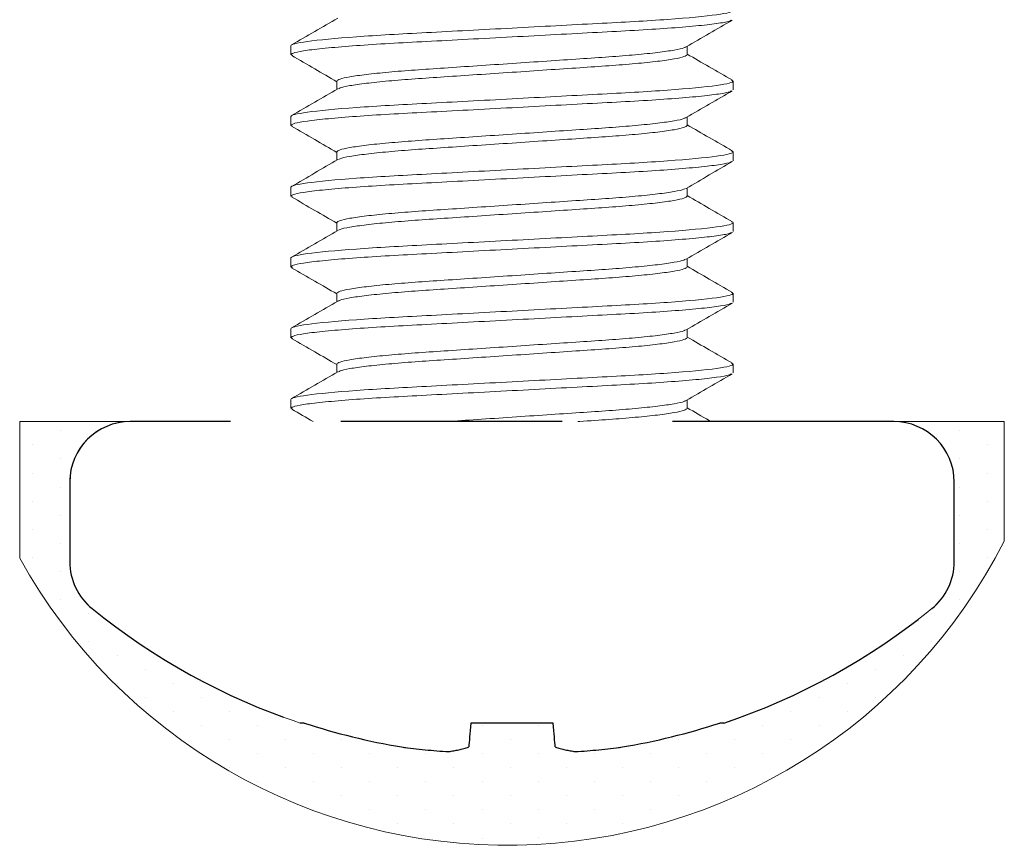
# Model space of a CAD drawing. Units: millimetres. Extents: x 271 to 3241, y 569 to 866.
# Drawn here: x 3076 to 3080, y 640 to 644 of the extents above; entities that cross this region are included whole.
import ezdxf

# ---------------------------------------------------------------- set-up
doc = ezdxf.new("R2010")
doc.units = ezdxf.units.MM
doc.linetypes.add('HIDDEN', pattern=[0.375, 0.25, -0.125])

# ---------------------------------------------------------------- blocks, each defined once
blk = doc.blocks.new('PARAFUSO CONTRATAMPA')
at = {"color": 8, "linetype": 'HIDDEN', "ltscale": 5}
for p, q in [((1.3624, 2.5), (0.9125, 2.5)), ((1.7044, -2.158), (1.7044, 2.158)), ((0, 1.1747), (0, 1.1976)), ((0, -0.2329), (0, 0.2329)), ((0, -1.1976), (0, -1.1747)), ((0.9125, -2.5), (1.3624, -2.5))]:
    blk.add_line(p, q, dxfattribs=at)
at = {"color": 8, "lineweight": 5}
for p, q in [((1.7794, 1.25), (1.7742, 1.2396)), ((1.7794, 1.25), (1.8294, 1.25)), ((2.1794, 1.25), (2.1743, 1.24)), ((2.1794, 1.25), (2.2294, 1.25)), ((2.5794, 1.25), (2.5744, 1.2401)), ((2.5794, 1.25), (2.6294, 1.25)), ((2.9794, 1.25), (2.9743, 1.2399)), ((2.9794, 1.25), (3.0294, 1.25)), ((3.3794, 1.25), (3.3743, 1.24)), ((3.3794, 1.25), (3.4294, 1.25)), ((3.7794, 1.25), (3.7741, 1.2396)), ((3.7794, 1.25), (3.8294, 1.25)), ((2.0294, 0.9902), (1.9825, 0.9902)), ((2.4294, 0.9902), (2.3825, 0.9902)), ((2.8294, 0.9902), (2.7825, 0.9902)), ((3.2294, 0.9902), (3.1825, 0.9902)), ((3.6294, 0.9902), (3.5825, 0.9902)), ((1.7794, -0.9902), (1.8264, -0.9902)), ((2.1794, -0.9902), (2.2264, -0.9902)), ((2.5794, -0.9902), (2.6264, -0.9902)), ((2.9794, -0.9902), (3.0264, -0.9902)), ((3.3794, -0.9902), (3.4264, -0.9902)), ((3.7794, -0.9902), (3.8264, -0.9902)), ((2.0294, -1.25), (1.9794, -1.25)), ((2.0345, -1.24), (2.0294, -1.25)), ((2.4294, -1.25), (2.3794, -1.25)), ((2.4345, -1.24), (2.4294, -1.25)), ((2.8294, -1.25), (2.7794, -1.25)), ((2.8345, -1.2399), (2.8294, -1.25)), ((3.2294, -1.25), (3.1794, -1.25)), ((3.2345, -1.2399), (3.2294, -1.25)), ((3.6294, -1.25), (3.5794, -1.25)), ((3.6344, -1.2401), (3.6294, -1.25))]:
    blk.add_line(p, q, dxfattribs=at)
at = {"color": 8, "linetype": 'HIDDEN', "ltscale": 5, "flags": 128}
for points in [[(0, 0.2329), (-0.0214, 0.2348), (-0.0416, 0.2365), (-0.0605, 0.2382), (-0.0781, 0.2397), (-0.0944, 0.2411), (-0.1094, 0.2425), (-0.1231, 0.2437), (-0.1354, 0.2447)], [(-0.1354, -0.2447), (-0.1231, -0.2437), (-0.1094, -0.2425), (-0.0944, -0.2411), (-0.0781, -0.2397), (-0.0605, -0.2382), (-0.0416, -0.2365), (-0.0214, -0.2348), (0, -0.2329)]]:
    blk.add_lwpolyline(points, dxfattribs=at)
at = {"color": 8, "linetype": 'HIDDEN', "ltscale": 5}
for centre, radius, start, end in [((0.9125, 2.158), 0.342, 90, 140.9102), ((1.3624, 2.158), 0.342, 0, 90), ((3.5689, 0), 3.7645, 140.9102, 161.4501), ((3.5882, 0.0004), 3.7755, 161.8778, 170.4934), ((3.032, 0.18), 3.1984, 172.0211, 176.8175), ((0.4589, 0.4413), 0.626, 187.6871, 198.299), ((0.4589, -0.4413), 0.626, 161.701, 172.3129), ((3.032, -0.18), 3.1984, 183.1825, 187.9789), ((3.5882, -0.0004), 3.7755, 189.5066, 198.1222), ((3.5689, 0), 3.7645, 198.5499, 219.0898), ((1.3624, -2.158), 0.342, 270, 0), ((0.9125, -2.158), 0.342, 219.0898, 270)]:
    blk.add_arc(centre, radius, start, end, dxfattribs=at)
at = {"color": 8, "lineweight": 5}
blk.add_open_spline([(1.7743, 1.2453), (1.751, 1.2051), (1.7277, 1.1649), (1.7044, 1.1247)], degree=3, dxfattribs=at)
for points, knots in [([(1.9742, -1.2396), (1.9721, -1.2367), (1.966, -1.2283), (1.955, -1.162), (1.9416, -1.0459), (1.9285, -0.887), (1.9164, -0.6977), (1.9053, -0.4834), (1.8927, -0.2487), (1.8794, 0), (1.8662, 0.2487), (1.8536, 0.4834), (1.8425, 0.6977), (1.8303, 0.887), (1.8172, 1.0457), (1.8039, 1.1629), (1.791, 1.2365), (1.7832, 1.2456), (1.7794, 1.25)], [0, 0, 0, 0, 0.034374, 0.099217, 0.16493, 0.230206, 0.293784, 0.355964, 0.420239, 0.485806, 0.551372, 0.615647, 0.677827, 0.741406, 0.806681, 0.872395, 0.937237, 1, 1, 1, 1]), ([(2.0294, -1.25), (2.0222, -1.25), (2.0138, -1.2196), (1.9962, -1.0929), (1.987, -0.9967), (1.9743, -0.8214), (1.9703, -0.758), (1.9627, -0.6258), (1.9591, -0.5571), (1.9473, -0.3344), (1.9384, -0.1675), (1.9205, 0.1675), (1.9116, 0.3344), (1.8997, 0.5571), (1.8962, 0.6258), (1.8886, 0.758), (1.8845, 0.8214), (1.8718, 0.9967), (1.8627, 1.0929), (1.8451, 1.2196), (1.8366, 1.25), (1.8294, 1.25)], [0, 0, 0, 0, 0.125, 0.125, 0.25, 0.25, 0.3125, 0.3125, 0.375, 0.375, 0.5, 0.5, 0.625, 0.625, 0.6875, 0.6875, 0.75, 0.75, 0.875, 0.875, 1, 1, 1, 1]), ([(1.9858, 0.9846), (1.9605, 1.028), (1.91, 1.115), (1.8596, 1.202), (1.8344, 1.2455)], [0, 0, 0, 0, 0.499812, 1, 1, 1, 1]), ([(2.1745, 1.2457), (2.1493, 1.2021), (2.0999, 1.117), (2.0505, 1.0318), (2.0264, 0.9902)], [0, 0, 0, 0, 0.511064, 1, 1, 1, 1]), ([(2.3745, -1.2403), (2.3723, -1.2372), (2.3661, -1.2287), (2.355, -1.1621), (2.3416, -1.0459), (2.3285, -0.887), (2.3164, -0.6977), (2.3053, -0.4834), (2.2927, -0.2487), (2.2794, 0), (2.2662, 0.2487), (2.2536, 0.4834), (2.2425, 0.6977), (2.2303, 0.887), (2.2172, 1.0457), (2.2039, 1.1629), (2.191, 1.2365), (2.1832, 1.2456), (2.1794, 1.25)], [0, 0, 0, 0, 0.036002, 0.100735, 0.166338, 0.231503, 0.294974, 0.35705, 0.421216, 0.486672, 0.552129, 0.616295, 0.67837, 0.741842, 0.807007, 0.87261, 0.937343, 1, 1, 1, 1]), ([(2.4294, -1.25), (2.4222, -1.25), (2.4138, -1.2196), (2.3962, -1.0929), (2.387, -0.9967), (2.3743, -0.8214), (2.3703, -0.758), (2.3627, -0.6258), (2.3591, -0.5571), (2.3473, -0.3344), (2.3384, -0.1675), (2.3205, 0.1675), (2.3116, 0.3344), (2.2997, 0.5571), (2.2962, 0.6258), (2.2886, 0.758), (2.2845, 0.8214), (2.2718, 0.9967), (2.2627, 1.0929), (2.2451, 1.2196), (2.2366, 1.25), (2.2294, 1.25)], [0, 0, 0, 0, 0.125, 0.125, 0.25, 0.25, 0.3125, 0.3125, 0.375, 0.375, 0.5, 0.5, 0.625, 0.625, 0.6875, 0.6875, 0.75, 0.75, 0.875, 0.875, 1, 1, 1, 1]), ([(2.3857, 0.9846), (2.3605, 1.0281), (2.31, 1.1151), (2.2596, 1.2021), (2.2344, 1.2457)], [0, 0, 0, 0, 0.499797, 1, 1, 1, 1]), ([(2.5745, 1.2457), (2.5493, 1.2022), (2.5, 1.117), (2.4505, 1.0318), (2.4264, 0.9902)], [0, 0, 0, 0, 0.510841, 1, 1, 1, 1]), ([(2.7743, -1.2399), (2.7722, -1.237), (2.7661, -1.2285), (2.7549, -1.1621), (2.7416, -1.0459), (2.7285, -0.887), (2.7164, -0.6977), (2.7053, -0.4834), (2.6927, -0.2487), (2.6794, 0), (2.6662, 0.2487), (2.6536, 0.4834), (2.6425, 0.6977), (2.6303, 0.887), (2.6172, 1.0457), (2.6039, 1.1629), (2.591, 1.2365), (2.5832, 1.2456), (2.5794, 1.25)], [0, 0, 0, 0, 0.035134, 0.099926, 0.165587, 0.230811, 0.29434, 0.356471, 0.420695, 0.48621, 0.551725, 0.615949, 0.678081, 0.741609, 0.806833, 0.872495, 0.937286, 1, 1, 1, 1]), ([(2.8294, -1.25), (2.8222, -1.25), (2.8138, -1.2196), (2.7962, -1.0929), (2.787, -0.9967), (2.7743, -0.8214), (2.7703, -0.758), (2.7627, -0.6258), (2.7591, -0.5571), (2.7473, -0.3344), (2.7384, -0.1675), (2.7205, 0.1675), (2.7116, 0.3344), (2.6997, 0.5571), (2.6962, 0.6258), (2.6886, 0.758), (2.6845, 0.8214), (2.6718, 0.9967), (2.6627, 1.0929), (2.6451, 1.2196), (2.6366, 1.25), (2.6294, 1.25)], [0, 0, 0, 0, 0.125, 0.125, 0.25, 0.25, 0.3125, 0.3125, 0.375, 0.375, 0.5, 0.5, 0.625, 0.625, 0.6875, 0.6875, 0.75, 0.75, 0.875, 0.875, 1, 1, 1, 1]), ([(2.7858, 0.9845), (2.7605, 1.028), (2.71, 1.115), (2.6596, 1.2021), (2.6344, 1.2456)], [0, 0, 0, 0, 0.499794, 1, 1, 1, 1]), ([(2.9745, 1.2456), (2.9492, 1.2021), (2.8999, 1.1169), (2.8505, 1.0318), (2.8264, 0.9902)], [0, 0, 0, 0, 0.511305, 1, 1, 1, 1]), ([(3.1743, -1.24), (3.1722, -1.237), (3.1661, -1.2285), (3.1549, -1.1621), (3.1416, -1.0459), (3.1285, -0.887), (3.1164, -0.6977), (3.1053, -0.4834), (3.0927, -0.2487), (3.0794, 0), (3.0662, 0.2487), (3.0536, 0.4834), (3.0425, 0.6977), (3.0303, 0.887), (3.0172, 1.0457), (3.0039, 1.1629), (2.991, 1.2365), (2.9832, 1.2456), (2.9794, 1.25)], [0, 0, 0, 0, 0.035212, 0.099998, 0.165654, 0.230873, 0.294396, 0.356523, 0.420742, 0.486252, 0.551761, 0.61598, 0.678107, 0.74163, 0.806849, 0.872505, 0.937292, 1, 1, 1, 1]), ([(3.2294, -1.25), (3.2222, -1.25), (3.2138, -1.2196), (3.1962, -1.0929), (3.187, -0.9967), (3.1743, -0.8214), (3.1703, -0.758), (3.1627, -0.6258), (3.1591, -0.5571), (3.1473, -0.3344), (3.1384, -0.1675), (3.1205, 0.1675), (3.1116, 0.3344), (3.0997, 0.5571), (3.0962, 0.6258), (3.0886, 0.758), (3.0845, 0.8214), (3.0718, 0.9967), (3.0627, 1.0929), (3.0451, 1.2196), (3.0366, 1.25), (3.0294, 1.25)], [0, 0, 0, 0, 0.125, 0.125, 0.25, 0.25, 0.3125, 0.3125, 0.375, 0.375, 0.5, 0.5, 0.625, 0.625, 0.6875, 0.6875, 0.75, 0.75, 0.875, 0.875, 1, 1, 1, 1]), ([(3.1858, 0.9846), (3.1605, 1.028), (3.11, 1.115), (3.0596, 1.2021), (3.0344, 1.2456)], [0, 0, 0, 0, 0.4998, 1, 1, 1, 1]), ([(3.3745, 1.2456), (3.3493, 1.2021), (3.2999, 1.1169), (3.2505, 1.0318), (3.2264, 0.9902)], [0, 0, 0, 0, 0.511176, 1, 1, 1, 1]), ([(3.5743, -1.2398), (3.5721, -1.2369), (3.5661, -1.2284), (3.5549, -1.162), (3.5416, -1.0459), (3.5285, -0.887), (3.5164, -0.6977), (3.5053, -0.4834), (3.4927, -0.2487), (3.4794, 0), (3.4662, 0.2487), (3.4536, 0.4834), (3.4425, 0.6977), (3.4303, 0.887), (3.4172, 1.0457), (3.4039, 1.1629), (3.391, 1.2365), (3.3832, 1.2456), (3.3794, 1.25)], [0, 0, 0, 0, 0.0348216, 0.0996341, 0.1653173, 0.2305622, 0.2941112, 0.3562627, 0.4205075, 0.4860439, 0.5515803, 0.6158251, 0.6779766, 0.7415256, 0.8067706, 0.8724537, 0.9372662, 1, 1, 1, 1]), ([(3.6294, -1.25), (3.6222, -1.25), (3.6138, -1.2196), (3.5962, -1.0929), (3.587, -0.9967), (3.5743, -0.8214), (3.5703, -0.758), (3.5627, -0.6258), (3.5591, -0.5571), (3.5473, -0.3344), (3.5384, -0.1675), (3.5205, 0.1675), (3.5116, 0.3344), (3.4997, 0.5571), (3.4962, 0.6258), (3.4886, 0.758), (3.4845, 0.8214), (3.4718, 0.9967), (3.4627, 1.0929), (3.4451, 1.2196), (3.4366, 1.25), (3.4294, 1.25)], [0, 0, 0, 0, 0.125, 0.125, 0.25, 0.25, 0.3125, 0.3125, 0.375, 0.375, 0.5, 0.5, 0.625, 0.625, 0.6875, 0.6875, 0.75, 0.75, 0.875, 0.875, 1, 1, 1, 1]), ([(3.5857, 0.9847), (3.5604, 1.0282), (3.51, 1.1152), (3.4595, 1.2022), (3.4343, 1.2457)], [0, 0, 0, 0, 0.499812, 1, 1, 1, 1]), ([(3.7743, 1.2453), (3.7491, 1.2018), (3.6998, 1.1167), (3.6505, 1.0317), (3.6264, 0.9902)], [0, 0, 0, 0, 0.511602, 1, 1, 1, 1]), ([(3.9742, -1.2397), (3.9721, -1.2368), (3.966, -1.2283), (3.9549, -1.162), (3.9416, -1.0459), (3.9285, -0.887), (3.9164, -0.6977), (3.9053, -0.4834), (3.8927, -0.2487), (3.8794, 0), (3.8662, 0.2487), (3.8536, 0.4834), (3.8425, 0.6977), (3.8303, 0.887), (3.8172, 1.0457), (3.8039, 1.1629), (3.791, 1.2365), (3.7832, 1.2456), (3.7794, 1.25)], [0, 0, 0, 0, 0.034508, 0.099341, 0.165046, 0.230312, 0.293882, 0.356053, 0.420319, 0.485877, 0.551435, 0.6157, 0.677872, 0.741442, 0.806708, 0.872412, 0.937246, 1, 1, 1, 1]), ([(4.0294, -1.25), (4.0222, -1.25), (4.0138, -1.2196), (3.9962, -1.0929), (3.987, -0.9967), (3.9743, -0.8214), (3.9703, -0.758), (3.9627, -0.6258), (3.9591, -0.5571), (3.9473, -0.3344), (3.9384, -0.1675), (3.9205, 0.1675), (3.9116, 0.3344), (3.8997, 0.5571), (3.8962, 0.6258), (3.8886, 0.758), (3.8845, 0.8214), (3.8718, 0.9967), (3.8627, 1.0929), (3.8451, 1.2196), (3.8366, 1.25), (3.8294, 1.25)], [0, 0, 0, 0, 0.125, 0.125, 0.25, 0.25, 0.3125, 0.3125, 0.375, 0.375, 0.5, 0.5, 0.625, 0.625, 0.6875, 0.6875, 0.75, 0.75, 0.875, 0.875, 1, 1, 1, 1]), ([(3.9855, 0.9849), (3.9603, 1.0284), (3.9098, 1.1154), (3.8594, 1.2024), (3.8342, 1.2459)], [0, 0, 0, 0, 0.499813, 1, 1, 1, 1]), ([(2.1794, -0.9902), (2.1756, -0.9867), (2.1679, -0.9795), (2.155, -0.9212), (2.1416, -0.8284), (2.1285, -0.7027), (2.1164, -0.5527), (2.1053, -0.383), (2.0927, -0.197), (2.0794, 0), (2.0662, 0.197), (2.0536, 0.383), (2.0425, 0.5527), (2.0303, 0.7026), (2.0172, 0.8286), (2.0039, 0.9203), (1.9932, 0.9715), (1.9876, 0.9781), (1.9859, 0.9801)], [0, 0, 0, 0, 0.063165, 0.128429, 0.194572, 0.260273, 0.324261, 0.386838, 0.451529, 0.517524, 0.58352, 0.64821, 0.710787, 0.774775, 0.840476, 0.906619, 0.971884, 1, 1, 1, 1]), ([(2.2232, -0.9804), (2.2214, -0.9784), (2.2157, -0.9718), (2.2049, -0.9203), (2.1916, -0.8286), (2.1785, -0.7026), (2.1664, -0.5527), (2.1553, -0.383), (2.1427, -0.197), (2.1294, 0), (2.1162, 0.197), (2.1036, 0.383), (2.0925, 0.5527), (2.0803, 0.7027), (2.0672, 0.8284), (2.0539, 0.9212), (2.041, 0.9795), (2.0332, 0.9867), (2.0294, 0.9902)], [0, 0, 0, 0, 0.029198, 0.094389, 0.160459, 0.226087, 0.290004, 0.352511, 0.41713, 0.483052, 0.548974, 0.613592, 0.676099, 0.740016, 0.805644, 0.871714, 0.936906, 1, 1, 1, 1]), ([(2.5794, -0.9902), (2.5756, -0.9867), (2.5679, -0.9795), (2.555, -0.9212), (2.5416, -0.8284), (2.5285, -0.7027), (2.5164, -0.5527), (2.5053, -0.383), (2.4927, -0.197), (2.4794, 0), (2.4662, 0.197), (2.4536, 0.383), (2.4425, 0.5527), (2.4303, 0.7026), (2.4172, 0.8286), (2.4039, 0.9203), (2.3932, 0.9716), (2.3876, 0.9781), (2.3859, 0.9801)], [0, 0, 0, 0, 0.063162, 0.128424, 0.194565, 0.260264, 0.324249, 0.386824, 0.451512, 0.517505, 0.583498, 0.648186, 0.71076, 0.774746, 0.840444, 0.906586, 0.971847, 1, 1, 1, 1]), ([(2.623, -0.9801), (2.6213, -0.9781), (2.6156, -0.9715), (2.6049, -0.9203), (2.5916, -0.8286), (2.5785, -0.7026), (2.5664, -0.5527), (2.5553, -0.383), (2.5427, -0.197), (2.5294, 0), (2.5162, 0.197), (2.5036, 0.383), (2.4925, 0.5527), (2.4803, 0.7027), (2.4672, 0.8284), (2.4539, 0.9212), (2.441, 0.9795), (2.4332, 0.9867), (2.4294, 0.9902)], [0, 0, 0, 0, 0.028127, 0.09339, 0.159533, 0.225233, 0.289221, 0.351797, 0.416487, 0.482481, 0.548476, 0.613166, 0.675742, 0.739729, 0.80543, 0.871573, 0.936836, 1, 1, 1, 1]), ([(2.9794, -0.9902), (2.9756, -0.9867), (2.9679, -0.9795), (2.955, -0.9212), (2.9416, -0.8284), (2.9285, -0.7027), (2.9164, -0.5527), (2.9053, -0.383), (2.8927, -0.197), (2.8794, 0), (2.8662, 0.197), (2.8536, 0.383), (2.8425, 0.5527), (2.8303, 0.7026), (2.8172, 0.8286), (2.8039, 0.9203), (2.7932, 0.9715), (2.7876, 0.9781), (2.7859, 0.9801)], [0, 0, 0, 0, 0.063172, 0.128444, 0.194596, 0.260304, 0.3243, 0.386884, 0.451582, 0.517585, 0.583589, 0.648287, 0.710871, 0.774867, 0.840575, 0.906727, 0.971999, 1, 1, 1, 1]), ([(3.023, -0.9801), (3.0213, -0.9781), (3.0156, -0.9715), (3.0049, -0.9203), (2.9916, -0.8286), (2.9785, -0.7026), (2.9664, -0.5527), (2.9553, -0.383), (2.9427, -0.197), (2.9294, 0), (2.9162, 0.197), (2.9036, 0.383), (2.8925, 0.5527), (2.8803, 0.7027), (2.8672, 0.8284), (2.8539, 0.9212), (2.841, 0.9795), (2.8332, 0.9867), (2.8294, 0.9902)], [0, 0, 0, 0, 0.028037, 0.093306, 0.159455, 0.225162, 0.289155, 0.351736, 0.416432, 0.482433, 0.548434, 0.61313, 0.675712, 0.739705, 0.805412, 0.871561, 0.93683, 1, 1, 1, 1]), ([(3.3794, -0.9902), (3.3756, -0.9867), (3.3679, -0.9795), (3.355, -0.9212), (3.3416, -0.8284), (3.3285, -0.7027), (3.3164, -0.5527), (3.3053, -0.383), (3.2927, -0.197), (3.2794, 0), (3.2662, 0.197), (3.2536, 0.383), (3.2425, 0.5527), (3.2303, 0.7026), (3.2172, 0.8286), (3.2039, 0.9203), (3.1932, 0.9715), (3.1876, 0.9781), (3.1859, 0.9801)], [0, 0, 0, 0, 0.063169, 0.128438, 0.194586, 0.260291, 0.324283, 0.386864, 0.451559, 0.517559, 0.583559, 0.648254, 0.710835, 0.774828, 0.840533, 0.906681, 0.97195, 1, 1, 1, 1]), ([(3.423, -0.9801), (3.4213, -0.9781), (3.4156, -0.9715), (3.4049, -0.9203), (3.3916, -0.8286), (3.3785, -0.7026), (3.3664, -0.5527), (3.3553, -0.383), (3.3427, -0.197), (3.3294, 0), (3.3162, 0.197), (3.3036, 0.383), (3.2925, 0.5527), (3.2803, 0.7027), (3.2672, 0.8284), (3.2539, 0.9212), (3.241, 0.9795), (3.2332, 0.9867), (3.2294, 0.9902)], [0, 0, 0, 0, 0.028037, 0.093306, 0.159456, 0.225162, 0.289155, 0.351737, 0.416433, 0.482434, 0.548434, 0.61313, 0.675712, 0.739705, 0.805412, 0.871561, 0.93683, 1, 1, 1, 1]), ([(3.7794, -0.9902), (3.7756, -0.9867), (3.7679, -0.9795), (3.755, -0.9212), (3.7416, -0.8284), (3.7285, -0.7027), (3.7164, -0.5527), (3.7053, -0.383), (3.6927, -0.197), (3.6794, 0), (3.6662, 0.197), (3.6536, 0.383), (3.6425, 0.5527), (3.6303, 0.7026), (3.6172, 0.8286), (3.6039, 0.9203), (3.5932, 0.9716), (3.5875, 0.9782), (3.5858, 0.9803)], [0, 0, 0, 0, 0.063136, 0.12837, 0.194484, 0.260155, 0.324114, 0.386662, 0.451323, 0.517288, 0.583254, 0.647915, 0.710463, 0.774422, 0.840093, 0.906207, 0.971441, 1, 1, 1, 1]), ([(3.8229, -0.98), (3.8212, -0.978), (3.8156, -0.9714), (3.8049, -0.9203), (3.7916, -0.8286), (3.7785, -0.7026), (3.7664, -0.5527), (3.7553, -0.383), (3.7427, -0.197), (3.7294, 0), (3.7162, 0.197), (3.7036, 0.383), (3.6925, 0.5527), (3.6803, 0.7027), (3.6672, 0.8284), (3.6539, 0.9212), (3.641, 0.9795), (3.6332, 0.9867), (3.6294, 0.9902)], [0, 0, 0, 0, 0.0276702, 0.0929643, 0.1591383, 0.2248695, 0.2888868, 0.3514921, 0.4162125, 0.4822383, 0.548264, 0.6129844, 0.6755897, 0.7396071, 0.8053382, 0.8715122, 0.9368063, 1, 1, 1, 1]), ([(1.8229, -0.98), (1.8212, -0.978), (1.8156, -0.9714), (1.8049, -0.9203), (1.7916, -0.8286), (1.7785, -0.7026), (1.7664, -0.5527), (1.7553, -0.383), (1.7427, -0.197), (1.7294, 0), (1.7165, 0.1929), (1.7082, 0.3149), (1.7044, 0.3712)], [0, 0, 0, 0, 0.0275424, 0.0928451, 0.1590278, 0.2247676, 0.2887933, 0.3514069, 0.4161358, 0.4821702, 0.5482047, 0.6088595, 0.6088595, 0.6088595, 0.6088595]), ([(1.7794, -0.9902), (1.7756, -0.9867), (1.7679, -0.9795), (1.755, -0.9212), (1.7416, -0.8284), (1.7285, -0.7027), (1.7164, -0.5527), (1.7088, -0.4368), (1.7047, -0.375), (1.7044, -0.3712)], [0, 0, 0, 0, 0.0632055, 0.1285118, 0.1946983, 0.2604418, 0.3244711, 0.3870881, 0.3911604, 0.3911604, 0.3911604, 0.3911604]), ([(1.7044, -1.1247), (1.7063, -1.1215), (1.7323, -1.0766), (1.7584, -1.0318), (1.7825, -0.9902)], [0.4726778, 0.4726778, 0.4726778, 0.4726778, 0.5113438, 1, 1, 1, 1]), ([(1.823, -0.9844), (1.8482, -1.0279), (1.8987, -1.1148), (1.9491, -1.2018), (1.9743, -1.2453)], [0, 0, 0, 0, 0.499814, 1, 1, 1, 1]), ([(2.0344, -1.2456), (2.0596, -1.2021), (2.1089, -1.1169), (2.1583, -1.0318), (2.1825, -0.9902)], [0, 0, 0, 0, 0.511152, 1, 1, 1, 1]), ([(2.2233, -0.9849), (2.2485, -1.0284), (2.299, -1.1154), (2.3494, -1.2024), (2.3746, -1.2459)], [0, 0, 0, 0, 0.499814, 1, 1, 1, 1]), ([(2.4344, -1.2456), (2.4596, -1.2021), (2.5089, -1.1169), (2.5583, -1.0318), (2.5825, -0.9902)], [0, 0, 0, 0, 0.511235, 1, 1, 1, 1]), ([(2.6231, -0.9846), (2.6483, -1.0281), (2.6988, -1.1151), (2.7492, -1.2021), (2.7745, -1.2456)], [0, 0, 0, 0, 0.499803, 1, 1, 1, 1]), ([(2.8344, -1.2456), (2.8596, -1.2021), (2.9089, -1.1169), (2.9583, -1.0318), (2.9825, -0.9902)], [0, 0, 0, 0, 0.511293, 1, 1, 1, 1]), ([(3.0231, -0.9845), (3.0483, -1.028), (3.0988, -1.1151), (3.1493, -1.2021), (3.1745, -1.2456)], [0, 0, 0, 0, 0.499794, 1, 1, 1, 1]), ([(3.2344, -1.2456), (3.2596, -1.2021), (3.3089, -1.1169), (3.3583, -1.0318), (3.3825, -0.9902)], [0, 0, 0, 0, 0.511127, 1, 1, 1, 1]), ([(3.4231, -0.9845), (3.4483, -1.028), (3.4988, -1.115), (3.5492, -1.202), (3.5744, -1.2455)], [0, 0, 0, 0, 0.4998155, 1, 1, 1, 1]), ([(3.6343, -1.2458), (3.6595, -1.2023), (3.7089, -1.1171), (3.7583, -1.0319), (3.7825, -0.9902)], [0, 0, 0, 0, 0.510677, 1, 1, 1, 1]), ([(3.823, -0.9844), (3.8482, -1.0279), (3.8987, -1.1149), (3.9491, -1.2019), (3.9743, -1.2454)], [0, 0, 0, 0, 0.499814, 1, 1, 1, 1])]:
    blk.add_open_spline(points, degree=3, knots=knots, dxfattribs=at)

msp = doc.modelspace()

# ---------------------------------------------------------------- hatches: boundary and pattern name
at = {"lineweight": 0, "true_color": 0x58595a}
h = msp.add_hatch(dxfattribs=at)
h.set_pattern_fill('DOTS', color=251, scale=0.084, angle=270, style=0)
h.set_pattern_definition([(270, (2026.99965, 521.36797), (0.13335, -0.066675), [0, -0.13335])])
h.paths.add_polyline_path([(3078.5973, 640.8154, -0.020931), (3078.3735, 640.7935, -0.046336), (3078.2788, 640.8154), (3078.2779, 640.8258), (3078.2768, 640.8373), (3078.2757, 640.8499), (3078.2745, 640.8635), (3078.2733, 640.8783), (3078.2719, 640.8942), (3078.2704, 640.9111), (3078.2688, 640.9291), (3077.8776, 640.9291), (3077.876, 640.9111), (3077.8745, 640.8942), (3077.8731, 640.8783), (3077.8718, 640.8635), (3077.8706, 640.8499), (3077.8695, 640.8373), (3077.8685, 640.8258), (3077.8676, 640.8154, -0.046336), (3077.7728, 640.7935, -0.020931), (3077.5491, 640.8154, -0.03761), (3077.0864, 640.9291), (3077.0672, 640.9291, -0.089863), (3076.0793, 641.4727, -0.225715), (3075.9732, 641.6955), (3075.9732, 642.0734, -0.414381), (3076.2605, 642.3608), (3075.7355, 642.3608), (3075.7355, 641.7113, 0.600398), (3080.4109, 641.7931), (3080.4109, 642.3608), (3079.8859, 642.3608, -0.414046), (3080.1732, 642.0737), (3080.1732, 641.6958, -0.226015), (3080.067, 641.4727, -0.089863), (3079.0792, 640.9291), (3079.06, 640.9291, -0.03761)])

# ---------------------------------------------------------------- linework, layer by layer
at = {"color": 251, "lineweight": 0, "true_color": 0x58595a}
msp.add_lwpolyline([(3078.5973, 640.8154, -0.020931), (3078.3735, 640.7935, -0.046336), (3078.2788, 640.8154), (3078.2779, 640.8258), (3078.2768, 640.8373), (3078.2757, 640.8499), (3078.2745, 640.8635), (3078.2733, 640.8783), (3078.2719, 640.8942), (3078.2704, 640.9111), (3078.2688, 640.9291), (3077.8776, 640.9291), (3077.876, 640.9111), (3077.8745, 640.8942), (3077.8731, 640.8783), (3077.8718, 640.8635), (3077.8706, 640.8499), (3077.8695, 640.8373), (3077.8685, 640.8258), (3077.8676, 640.8154, -0.046336), (3077.7728, 640.7935, -0.020931), (3077.5491, 640.8154, -0.03761), (3077.0864, 640.9291), (3077.0672, 640.9291, -0.089863), (3076.0793, 641.4727, -0.225715), (3075.9732, 641.6955), (3075.9732, 642.0734, -0.414381), (3076.2605, 642.3608), (3075.7355, 642.3608), (3075.7355, 641.7113, 0.600398), (3080.4109, 641.7931), (3080.4109, 642.3608), (3079.8859, 642.3608, -0.414046), (3080.1732, 642.0737), (3080.1732, 641.6958, -0.226015), (3080.067, 641.4727, -0.089863), (3079.0792, 640.9291), (3079.06, 640.9291, -0.03761), (3078.5973, 640.8154, -0.020931)], format="xyb", close=True, dxfattribs=at)

# ---------------------------------------------------------------- block references
at = {"color": 251, "lineweight": 5, "true_color": 0x58595a, "xscale": 0.8400000000000001, "yscale": 0.8400000000000001, "zscale": 0.8400000000000001, "rotation": 90}
msp.add_blockref('PARAFUSO CONTRATAMPA', (3078.0732, 640.9291), dxfattribs=at)

doc.saveas('drawing.dxf')
